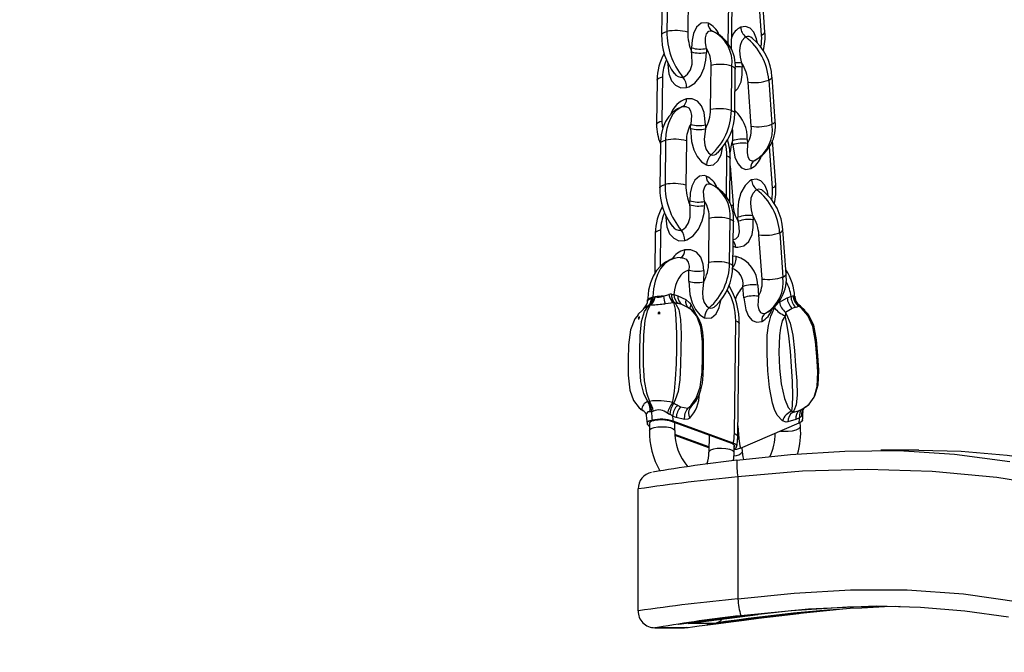
# Model space of a CAD drawing. Units: millimetres. Extents: x 1427 to 11493, y -5437 to 10137.
# Drawn here: x 5790 to 6023, y 7528 to 7678 of the extents above; entities that cross this region are included whole.
import ezdxf

# ---------------------------------------------------------------- set-up
doc = ezdxf.new("R2010")
doc.units = ezdxf.units.MM
doc.header["$LTSCALE"] = 40
doc.header["$PDSIZE"] = -1
doc.layers.add('размер', color=92, linetype='Continuous', lineweight=15)
doc.dimstyles.new('Размер М1.1', dxfattribs={"dimtxt": 300, "dimasz": 200, "dimexe": 1, "dimexo": 1, "dimgap": 50, "dimtad": 1, "dimdec": 0, "dimzin": 0, "dimtxsty": 'Standard', "dimcen": 2.5, "dimazin": 0, "dimtfac": 1, "dimtmove": 0, "dimatfit": 3, "dimfxl": 1, "dimtzin": 0, "dimarcsym": 0})

# ---------------------------------------------------------------- blocks, each defined once
blk = doc.blocks.new('_D')
at = {"layer": 'Defpoints', "color": 0, "transparency": 16777216}
for p in [(6866.37, 10135.75), (1996.12, 7083.28), (2760.63, 7083.28)]:
    blk.add_point(p, dxfattribs=at)
at = {"layer": 'размер', "color": 0, "lineweight": -2, "transparency": 16777216}
for p, q in [((6865.37, 10135.75), (1995.12, 10135.75)), ((1996.12, 9935.75), (1996.12, 7283.28)), ((2759.63, 7083.28), (1995.12, 7083.28))]:
    blk.add_line(p, q, dxfattribs=at)
at = {"layer": 'размер', "color": 0, "transparency": 16777216}
for points in [[(1962.79, 9935.75), (2029.46, 9935.75), (1996.12, 10135.75)], [(1962.79, 7283.28), (2029.46, 7283.28), (1996.12, 7083.28)]]:
    blk.add_solid(points, dxfattribs=at)
at = {"layer": 'размер', "color": 0, "transparency": 16777216, "insert": (1646.12, 8689.22), "char_height": 300, "attachment_point": 2, "rotation": 90}
blk.add_mtext('{\\Ftxt|c204;3050}', dxfattribs=at)

msp = doc.modelspace()

# ---------------------------------------------------------------- linework, layer by layer
at = {"color": 7, "linetype": 'Continuous', "lineweight": 25}
for p, q in [((5942.08, 7684.68), (5941.95, 7674.18)), ((5943.34, 7685.46), (5943.22, 7674.96)), ((5948.27, 7685.28), (5948.14, 7674.77)), ((5966.43, 7674.81), (5965.68, 7685.3)), ((5958.55, 7670.57), (5958.67, 7681.08)), ((5949.05, 7670.12), (5949.06, 7671.08)), ((5952.58, 7670.94), (5952.57, 7669.99)), ((5953.56, 7656.41), (5953.69, 7666.92)), ((5958.49, 7656.22), (5958.61, 7666.73)), ((5959.3, 7655.55), (5959.42, 7666.05)), ((5960.98, 7667.45), (5961.05, 7666.5)), ((5940.89, 7663.42), (5940.77, 7652.91)), ((5942.16, 7664.2), (5942.03, 7653.69)), ((5963.2, 7652.47), (5962.45, 7662.96)), ((5967.36, 7663.44), (5968.11, 7652.95)), ((5968.88, 7653.66), (5968.13, 7664.15)), ((5948.83, 7651.98), (5948.85, 7652.93)), ((5952.37, 7652.8), (5952.36, 7651.84)), ((5942.91, 7649.18), (5942.78, 7638.67)), ((5947.84, 7648.99), (5947.71, 7638.48)), ((5958.83, 7648.04), (5958.76, 7648.99)), ((5962.27, 7649.33), (5962.34, 7648.38)), ((5969.02, 7638.57), (5968.27, 7649.06)), ((5941.65, 7648.4), (5941.52, 7637.89)), ((5958.11, 7634.28), (5958.24, 7644.79)), ((5948.62, 7633.83), (5948.63, 7634.79)), ((5952.15, 7634.65), (5952.14, 7633.7)), ((5953.12, 7620.12), (5953.25, 7630.63)), ((5958.05, 7619.94), (5958.18, 7630.44)), ((5960.13, 7629.92), (5960.06, 7630.87)), ((5963.56, 7631.21), (5963.63, 7630.26)), ((5958.86, 7619.26), (5958.99, 7629.76)), ((5971.46, 7617.43), (5970.71, 7627.92)), ((5940.46, 7627.13), (5940.34, 7617.57)), ((5965.78, 7616.23), (5965.04, 7626.72)), ((5969.95, 7627.2), (5970.69, 7616.71)), ((5948.4, 7615.69), (5948.43, 7618.35)), ((5951.95, 7618.22), (5951.92, 7615.55)), ((5961.42, 7611.8), (5961.23, 7614.46)), ((5964.73, 7614.81), (5964.92, 7612.14)), ((5939.46, 7611.79), (5939.52, 7611.84)), ((5939.52, 7611.84), (5939.89, 7612.01)), ((5939.89, 7612.01), (5940.31, 7612.03)), ((5940.31, 7612.03), (5940.39, 7612.01)), ((5942.36, 7612.13), (5943.64, 7612.55)), ((5944.86, 7612.56), (5945.79, 7612.28)), ((5945.79, 7612.28), (5947.69, 7611.35)), ((5945.79, 7612.28), (5945.79, 7612.28)), ((5969.88, 7610.74), (5971.72, 7611.78)), ((5971.72, 7611.78), (5972.63, 7612.11)), ((5971.72, 7611.78), (5971.72, 7611.78)), ((5938.99, 7610.01), (5938.91, 7609.96)), ((5939.16, 7610.08), (5938.99, 7610.01)), ((5939.36, 7610.09), (5939.16, 7610.08)), ((5939.5, 7610.1), (5939.36, 7610.09)), ((5944.83, 7610.55), (5942.82, 7610.36)), ((5946.76, 7610.16), (5945.97, 7610.39)), ((5946.76, 7610.16), (5946.76, 7610.16)), ((5948.46, 7609.31), (5947.98, 7609.55)), ((5948.98, 7608.97), (5947.99, 7609.56)), ((5948.96, 7608.98), (5948.46, 7609.31)), ((5972.9, 7609.26), (5971.33, 7608.3)), ((5973.69, 7609.53), (5972.9, 7609.26)), ((5972.9, 7609.26), (5972.9, 7609.26)), ((5974.57, 7610.07), (5974.71, 7609.76)), ((5936.46, 7606.98), (5936.45, 7606.65)), ((5936.71, 7607.27), (5936.69, 7607.26)), ((5941.3, 7608.35), (5941.28, 7608.35)), ((5941.42, 7608.36), (5941.41, 7608.36)), ((5959.21, 7579.59), (5959.53, 7606.32)), ((5960.02, 7578.91), (5960.34, 7605.65)), ((5938.72, 7587.12), (5938.89, 7587.14)), ((5938.89, 7587.14), (5939.08, 7587.21)), ((5945.71, 7586.28), (5946.46, 7585.94)), ((5946.46, 7585.94), (5948.18, 7585.59)), ((5946.46, 7585.94), (5946.46, 7585.94)), ((5949.3, 7586.42), (5949.41, 7586.55)), ((5949.41, 7586.55), (5950.13, 7587.36)), ((5950.11, 7587.44), (5949.99, 7587.29)), ((5975.73, 7585.68), (5976.77, 7586.39)), ((5976.16, 7585.94), (5976.66, 7586.34)), ((5936.87, 7585.4), (5937.34, 7585.11)), ((5937.5, 7584.98), (5936.97, 7585.35)), ((5938.23, 7584.26), (5938.27, 7584.17)), ((5939.57, 7584.76), (5939.2, 7584.73)), ((5939.99, 7584.92), (5939.57, 7584.76)), ((5945.44, 7583.35), (5944.54, 7583.74)), ((5973.02, 7584.61), (5974.62, 7585.08)), ((5974.62, 7585.08), (5975.38, 7585.46)), ((5974.62, 7585.08), (5974.62, 7585.08)), ((5975.48, 7585.18), (5975.45, 7585.09)), ((5939.1, 7581.89), (5939.08, 7580.35)), ((5958.57, 7577.19), (5944.31, 7582.43)), ((5958.95, 7577.28), (5944.7, 7582.52)), ((5945.08, 7580.28), (5945.1, 7582.14)), ((5947.35, 7582.89), (5945.44, 7583.35)), ((5945.44, 7583.35), (5945.44, 7583.35)), ((5960.65, 7576.08), (5974.58, 7582.11)), ((5973.78, 7582.89), (5971.91, 7582.33)), ((5974.66, 7583.33), (5973.78, 7582.9)), ((5973.78, 7582.9), (5973.78, 7582.89)), ((5974.86, 7581.22), (5974.79, 7582.22)), ((5953.16, 7576.39), (5945.12, 7579.35)), ((5953.16, 7576.16), (5945.14, 7579.11)), ((5953.2, 7579.16), (5953.15, 7575.19)), ((5959.15, 7575.11), (5959.17, 7576.65)), ((5961.12, 7575.28), (5961.05, 7576.26)), ((6002.97, 7575.61), (5993.96, 7575.61)), ((5960.03, 7569.29), (5960.03, 7540.35)), ((5936.34, 7566.44), (5936.34, 7537.53)), ((5960.98, 7536.37), (5965.73, 7536.86)), ((5984.96, 7537.89), (5969.45, 7536.37)), ((5969.72, 7536.37), (5974.47, 7536.86)), ((5948.23, 7534.55), (5964.74, 7536.65)), ((5954.41, 7534.55), (5948.23, 7534.55)), ((5940.37, 7533.51), (5947.18, 7533.51)), ((5940.95, 7533.56), (5947.75, 7533.56))]:
    msp.add_line(p, q, dxfattribs=at)
at = {"color": 8, "linetype": 'Continuous', "lineweight": 25}
for p, q in [((5957.75, 7672.02), (5957.86, 7681.75)), ((5965.67, 7674.09), (5964.97, 7683.87)), ((5968.25, 7637.86), (5967.55, 7647.64)), ((5957.31, 7635.73), (5957.43, 7645.46)), ((5958.22, 7643.12), (5958.88, 7633.81)), ((5941.72, 7627.91), (5941.62, 7619.22)), ((5958.92, 7624.03), (5959.48, 7623.82)), ((5959.64, 7621.61), (5958.89, 7621.66)), ((5973.34, 7612.26), (5973.43, 7612.15)), ((5938.68, 7611.29), (5938.65, 7611.25)), ((5947.98, 7609.55), (5946.76, 7610.16)), ((5948.93, 7610.09), (5949.98, 7607.98)), ((5936.57, 7607.04), (5936.56, 7606.79)), ((5936.69, 7607.07), (5936.57, 7607.04)), ((5941.18, 7608.13), (5941.06, 7608.1)), ((5941.18, 7607.88), (5941.18, 7608.13)), ((5941.48, 7608.14), (5941.47, 7607.88)), ((5941.64, 7608.12), (5941.48, 7608.14)), ((5948.94, 7586.01), (5949.3, 7586.42)), ((5975.4, 7584.79), (5975.33, 7584.14)), ((5975.38, 7585.46), (5975.74, 7585.67)), ((5960.05, 7581.4), (5960.26, 7578.37)), ((5960, 7578.27), (5960.26, 7578.37)), ((5940.95, 7533.56), (5940.37, 7533.51)), ((5941.07, 7533.59), (5940.95, 7533.56)), ((5946.01, 7534.28), (5945.92, 7534.27)), ((5947.75, 7533.56), (5947.18, 7533.51)), ((5947.75, 7533.56), (5947.9, 7533.57)), ((5953.03, 7534.3), (5952.71, 7534.28))]:
    msp.add_line(p, q, dxfattribs=at)
at = {"color": 7, "linetype": 'Continuous', "lineweight": 25, "flags": 128}
for points in [[(5952.99, 7676.92), (5952.55, 7677.04), (5951.35, 7676.91), (5950.25, 7676.01), (5949.52, 7674.51), (5949.18, 7672.87), (5949.06, 7671.08)], [(5952.58, 7670.94), (5952.38, 7672.24), (5952.35, 7673.45), (5952.59, 7674.43), (5953.12, 7675.01), (5953.78, 7675.1), (5954.03, 7675.03)], [(5960.98, 7667.45), (5960.66, 7668.88), (5960.5, 7670.35), (5960.64, 7671.73), (5961.08, 7672.85), (5961.69, 7673.51), (5961.94, 7673.65)], [(5947.01, 7664.11), (5947.31, 7664.21), (5948.12, 7664.79), (5948.8, 7665.83), (5949.16, 7667.19), (5949.12, 7669.56), (5949.05, 7670.12)], [(5947.87, 7661.65), (5948.4, 7661.81), (5949.85, 7662.73), (5951.16, 7664.33), (5952.04, 7666.29), (5952.44, 7668.14), (5952.57, 7669.99)], [(5943.35, 7667.81), (5943.64, 7664.88), (5944.29, 7663.28), (5945.26, 7662.18), (5946.48, 7661.62), (5947.87, 7661.65)], [(5952.37, 7652.8), (5952.08, 7655.73), (5951.42, 7657.34), (5950.46, 7658.43), (5949.23, 7658.99), (5947.84, 7658.96)], [(5946.74, 7657.1), (5945.74, 7656.64), (5944.6, 7655.83), (5943.64, 7654.8), (5942.85, 7653.56), (5942.23, 7652.1), (5941.83, 7650.46), (5941.65, 7648.75), (5941.65, 7648.4)], [(5946.93, 7657.15), (5946.08, 7656.72), (5945.3, 7656.1), (5944.61, 7655.3), (5944.03, 7654.32), (5943.56, 7653.2), (5943.21, 7651.96), (5942.99, 7650.6), (5942.91, 7649.18)], [(5946.93, 7657.15), (5947.72, 7657.16), (5948.38, 7656.81), (5948.83, 7656.12), (5949.05, 7655.06), (5948.85, 7652.93)], [(5948.83, 7651.98), (5949.07, 7648.87), (5949.61, 7646.9), (5950.41, 7645.27), (5951.43, 7644.04), (5952.58, 7643.32)], [(5952.36, 7651.84), (5952.05, 7649.37), (5952.16, 7648), (5952.5, 7646.93), (5953.03, 7646.15), (5953.68, 7645.71)], [(5958.83, 7648.04), (5959.31, 7645.15), (5959.99, 7643.62), (5960.88, 7642.64), (5961.94, 7642.23), (5963.1, 7642.42)], [(5962.34, 7648.38), (5962.21, 7646.21), (5962.42, 7645.18), (5962.82, 7644.54), (5963.37, 7644.27), (5964.02, 7644.37)], [(5952.55, 7640.63), (5952.12, 7640.75), (5950.91, 7640.62), (5949.82, 7639.72), (5949.08, 7638.22), (5948.74, 7636.58), (5948.63, 7634.79)], [(5963.29, 7639.73), (5962.87, 7639.51), (5961.73, 7638.43), (5960.77, 7636.68), (5960.2, 7634.62), (5960.02, 7632.73), (5960.06, 7630.87)], [(5952.15, 7634.65), (5951.95, 7635.95), (5951.91, 7637.16), (5952.16, 7638.14), (5952.68, 7638.72), (5953.34, 7638.81), (5953.59, 7638.74)], [(5963.56, 7631.21), (5963.24, 7632.65), (5963.09, 7634.11), (5963.22, 7635.5), (5963.66, 7636.62), (5964.28, 7637.28), (5964.52, 7637.41)], [(5946.58, 7627.82), (5946.88, 7627.92), (5947.69, 7628.5), (5948.36, 7629.54), (5948.72, 7630.9), (5948.69, 7633.28), (5948.62, 7633.83)], [(5947.44, 7625.36), (5947.96, 7625.52), (5949.41, 7626.44), (5950.72, 7628.04), (5951.6, 7630), (5952.01, 7631.85), (5952.14, 7633.7)], [(5942.91, 7631.52), (5943.2, 7628.59), (5943.86, 7626.99), (5944.82, 7625.89), (5946.05, 7625.33), (5947.44, 7625.36)], [(5959.48, 7623.82), (5960.01, 7623.77), (5961.43, 7624.09), (5962.64, 7625.16), (5963.39, 7626.77), (5963.65, 7628.46), (5963.63, 7630.26)], [(5945.03, 7621.11), (5944.22, 7620.91), (5942.91, 7620.26), (5941.75, 7619.37), (5940.76, 7618.25), (5939.93, 7616.9), (5939.29, 7615.34), (5938.85, 7613.59), (5938.65, 7611.7), (5938.63, 7611.14)], [(5946.76, 7621.33), (5945.67, 7621.27), (5945.03, 7621.11)], [(5951.95, 7618.22), (5951.81, 7619.77), (5951.22, 7621.41), (5950.21, 7622.58), (5948.9, 7623.18), (5947.41, 7623.14)], [(5948.43, 7618.35), (5947.74, 7618.09), (5947.09, 7617.67), (5946.51, 7617.11), (5946, 7616.41), (5945.57, 7615.59), (5945.24, 7614.67), (5945, 7613.65), (5944.86, 7612.56)], [(5948.4, 7615.69), (5948.64, 7612.58), (5949.18, 7610.61), (5949.98, 7608.98), (5950.99, 7607.75), (5952.15, 7607.03)], [(5951.92, 7615.55), (5951.61, 7613.08), (5951.72, 7611.71), (5952.07, 7610.64), (5952.59, 7609.86), (5953.24, 7609.42)], [(5961.42, 7611.8), (5961.9, 7608.92), (5962.57, 7607.39), (5963.46, 7606.41), (5964.53, 7605.99), (5965.68, 7606.18)], [(5964.92, 7612.14), (5964.8, 7609.98), (5965, 7608.95), (5965.41, 7608.31), (5965.96, 7608.03), (5966.61, 7608.13)], [(5973.07, 7612.23), (5973.19, 7612.27), (5973.34, 7612.26)], [(5938.72, 7587.12), (5937.7, 7589.05), (5937.01, 7591.89), (5936.78, 7595.57), (5936.82, 7599.19), (5936.86, 7602.75), (5937.17, 7606.18), (5937.86, 7608.51), (5938.87, 7609.91), (5938.99, 7610.01)], [(5939.36, 7610.09), (5939.27, 7610), (5938.56, 7608.67), (5938, 7606.38), (5937.67, 7602.94), (5937.59, 7599.37), (5937.59, 7595.76), (5937.84, 7592.09), (5938.38, 7589.21), (5939.08, 7587.21)], [(5944.54, 7586.91), (5944.7, 7587.61), (5944.99, 7589.67), (5945.27, 7592.46), (5945.47, 7596.11), (5945.55, 7599.69), (5945.56, 7603.3), (5945.44, 7606.75), (5945.21, 7609.08), (5944.93, 7610.35), (5944.83, 7610.55)], [(5945.08, 7610.58), (5945.36, 7610.3), (5946.03, 7608.98), (5946.44, 7606.62), (5946.55, 7603.18), (5946.49, 7599.58), (5946.46, 7595.99), (5946.28, 7592.34), (5945.85, 7589.56), (5945.19, 7587.55), (5944.79, 7586.7)], [(5945.08, 7610.58), (5945.05, 7610.58), (5944.83, 7610.55)], [(5947.69, 7611.35), (5948.58, 7610.56), (5948.93, 7610.09)], [(5948.46, 7609.31), (5948.45, 7609.31), (5948.46, 7609.31)], [(5970.63, 7582.59), (5969.36, 7583.96), (5968.73, 7585.26), (5968.26, 7586.75), (5967.53, 7590.48), (5967.15, 7594.45), (5966.96, 7598.5), (5967.01, 7602.92), (5967.28, 7605.2), (5967.82, 7607.42), (5968.71, 7609.42)], [(5974.71, 7609.76), (5974.57, 7609.78), (5974.47, 7609.78)], [(5975.95, 7608.83), (5974.88, 7609.81), (5974.54, 7610.06)], [(5974.71, 7609.76), (5975.18, 7609.47), (5976.74, 7607.87), (5977.95, 7605.3), (5978.63, 7601.77), (5978.92, 7598.13), (5979.14, 7594.59), (5978.98, 7591.04), (5978.23, 7588.47), (5978.12, 7588.32)], [(5936.5, 7607.83), (5935.62, 7606.82), (5934.57, 7604.19), (5934.1, 7600.62), (5934.03, 7596.97), (5934.01, 7593.43), (5934.38, 7589.9), (5935.29, 7587.38), (5936.6, 7585.7), (5937.27, 7585.19)], [(5937.65, 7609.1), (5937.38, 7608.88), (5936.35, 7607.82)], [(5950.16, 7587.43), (5950.77, 7588.54), (5951.27, 7589.94), (5951.61, 7591.53), (5951.81, 7593.46), (5951.87, 7595.79), (5951.91, 7598.98), (5951.9, 7601.66), (5951.72, 7603.63), (5951.37, 7605.28), (5950.84, 7606.67), (5950.15, 7607.81), (5949.27, 7608.73), (5949.02, 7608.9)], [(5971.22, 7607.53), (5970.57, 7606.31), (5970.13, 7604.6), (5969.9, 7602.84), (5969.78, 7598.87), (5969.94, 7595.08), (5970.31, 7591.36), (5971.06, 7587.88), (5971.94, 7585.73), (5972.67, 7584.98), (5972.84, 7584.89)], [(5971.33, 7608.3), (5971.29, 7608.14), (5971.22, 7607.53)], [(5972.84, 7584.89), (5972.85, 7584.91), (5973.02, 7586.22), (5973.1, 7588.49), (5973.02, 7591.91), (5972.79, 7595.48), (5972.5, 7599.09), (5972.08, 7602.76), (5971.61, 7605.65), (5971.22, 7607.53)], [(5971.33, 7608.3), (5971.6, 7607.81), (5972.43, 7605.8), (5973.08, 7602.94), (5973.48, 7599.27), (5973.72, 7595.65), (5973.99, 7592.09), (5974.1, 7588.67), (5973.87, 7586.37), (5973.33, 7584.99), (5973.02, 7584.61)], [(5944.54, 7586.91), (5944.67, 7586.79), (5944.79, 7586.7)], [(5948.18, 7585.59), (5948.66, 7585.81), (5948.94, 7586.01)], [(5937.5, 7584.98), (5937.33, 7585.12), (5937.27, 7585.19)], [(5938.27, 7584.17), (5938.27, 7584.16), (5938.31, 7583.9)], [(5938.32, 7583.89), (5938.34, 7583.19), (5938.49, 7581.9)], [(5943.94, 7584.06), (5943.64, 7584.18), (5943.31, 7584.38)], [(5972.84, 7584.89), (5972.96, 7584.65), (5973.02, 7584.61)], [(5975.33, 7584.14), (5975.27, 7583.97), (5975.09, 7583.71)], [(5975.38, 7582.8), (5975.42, 7583.26), (5975.41, 7584.79)], [(5975.43, 7584.81), (5975.42, 7584.84), (5975.45, 7585.09), (5975.45, 7585.09)], [(5939.7, 7582.73), (5938.95, 7582.48), (5938.53, 7582.16), (5938.49, 7581.82), (5938.83, 7581.48), (5939.09, 7581.35)], [(5940.03, 7582.61), (5939.99, 7582.6), (5939.59, 7582.48), (5939.12, 7582.22), (5938.96, 7581.93), (5939.1, 7581.71)], [(5948.61, 7583.22), (5948.18, 7582.98), (5947.35, 7582.89)], [(5971.91, 7582.33), (5971.5, 7582.3), (5970.63, 7582.59)], [(5975.35, 7582.8), (5975.37, 7582.72), (5975.05, 7582.36), (5974.58, 7582.11)], [(5959.79, 7576.52), (5959.86, 7576.91), (5960.02, 7578.91)], [(5959.16, 7576.33), (5959.19, 7576.34), (5959.3, 7576.64), (5959.08, 7576.93), (5958.57, 7577.19)], [(5959.16, 7576), (5959.32, 7576.05), (5959.73, 7576.37), (5959.78, 7576.71), (5959.44, 7577.05), (5958.95, 7577.28)], [(5959, 7573.16), (5959.14, 7574.68), (5959.15, 7575.11)], [(5960.65, 7576.08), (5959.73, 7575.78), (5959.16, 7575.68)], [(5959.77, 7573.26), (5972.55, 7574.6), (5985.39, 7575.43), (5998.23, 7575.56), (6011.42, 7574.71), (6024.54, 7572.96)], [(5961.43, 7573.43), (5961.28, 7574.05), (5961.12, 7575.28)], [(6086.22, 7565.08), (6077.88, 7565.57), (6069.18, 7566.66), (6051.89, 7569.66), (6034.64, 7572.82), (6023.86, 7574.35), (6013.01, 7575.3), (6002.97, 7575.58)], [(6036.62, 7566.74), (6021.45, 7569.12), (6006.12, 7570.57), (5990.72, 7571.08), (5975.33, 7570.65), (5960.03, 7569.29)], [(5960.03, 7540.35), (5973.37, 7541.7), (5986.76, 7542.48), (6000.16, 7542.49), (6013.5, 7541.55), (6027.21, 7539.57)], [(5998.5, 7538.55), (5986.02, 7538.41), (5972.64, 7537.51), (5959.3, 7536.06), (5946.01, 7534.28)], [(5952.71, 7534.28), (5966.07, 7536.07), (5975.37, 7537.08)], [(6024.22, 7536.05), (6013.82, 7537.47), (6003.35, 7538.34), (5992.86, 7538.61), (5976.76, 7537.94), (5960.71, 7536.37)], [(5947.9, 7533.57), (5948.23, 7533.6), (5949.27, 7533.72), (5950.86, 7533.93), (5952.94, 7534.2), (5955.46, 7534.54), (5958.34, 7534.93), (5961.54, 7535.35), (5964.94, 7535.79), (5969.72, 7536.37)], [(5969.45, 7536.37), (5966.76, 7536.05), (5964.12, 7535.72), (5961.61, 7535.4), (5959.29, 7535.1), (5957.25, 7534.83), (5955.53, 7534.6), (5954.19, 7534.44), (5953.27, 7534.32), (5953.03, 7534.3)]]:
    msp.add_lwpolyline(points, dxfattribs=at)
at = {"color": 8, "linetype": 'Continuous', "lineweight": 25, "flags": 128}
for points in [[(5941.95, 7674.18), (5941.97, 7674.27), (5942.1, 7674.47), (5942.36, 7674.65), (5942.73, 7674.82), (5943.22, 7674.96)], [(5964.66, 7672.16), (5964.49, 7673.24), (5963.81, 7674.76), (5962.92, 7675.74), (5961.86, 7676.16), (5960.7, 7675.97)], [(5965.67, 7674.09), (5966.04, 7674.28), (5966.29, 7674.49), (5966.42, 7674.7), (5966.43, 7674.81)], [(5958.43, 7670.85), (5958.53, 7670.68), (5958.55, 7670.57)], [(5958.61, 7666.73), (5959, 7666.56), (5959.27, 7666.37), (5959.4, 7666.17), (5959.42, 7666.05)], [(5959.36, 7660.78), (5960.06, 7661.4), (5960.8, 7663.01), (5961.07, 7664.69), (5961.05, 7666.5)], [(5940.89, 7663.42), (5940.91, 7663.51), (5941.04, 7663.71), (5941.3, 7663.89), (5941.67, 7664.06), (5942.16, 7664.2)], [(5967.36, 7663.44), (5967.73, 7663.63), (5967.99, 7663.83), (5968.12, 7664.04), (5968.13, 7664.15)], [(5958.49, 7656.22), (5958.87, 7656.05), (5959.14, 7655.86), (5959.28, 7655.66), (5959.3, 7655.55)], [(5940.77, 7652.92), (5940.78, 7653.01), (5940.91, 7653.2), (5941.17, 7653.39), (5941.55, 7653.56), (5942.03, 7653.69)], [(5968.11, 7652.95), (5968.48, 7653.14), (5968.74, 7653.34), (5968.86, 7653.55), (5968.88, 7653.66)], [(5958.68, 7651.84), (5958.76, 7651.49), (5958.76, 7648.99)], [(5941.65, 7648.4), (5941.66, 7648.49), (5941.79, 7648.68), (5942.05, 7648.87), (5942.42, 7649.04), (5942.91, 7649.18)], [(5952.58, 7643.32), (5953.02, 7643.2), (5954.23, 7643.33), (5955.32, 7644.23), (5956.06, 7645.73), (5956.4, 7647.37), (5956.4, 7647.47)], [(5957.43, 7645.46), (5957.81, 7645.29), (5958.08, 7645.1), (5958.22, 7644.9), (5958.24, 7644.79)], [(5967.25, 7635.93), (5967.07, 7637), (5966.4, 7638.53), (5965.5, 7639.51), (5964.44, 7639.92), (5963.29, 7639.73)], [(5941.52, 7637.89), (5941.53, 7637.98), (5941.66, 7638.18), (5941.92, 7638.37), (5942.3, 7638.53), (5942.78, 7638.67)], [(5968.25, 7637.86), (5968.62, 7638.05), (5968.88, 7638.25), (5969.01, 7638.46), (5969.02, 7638.57)], [(5957.99, 7634.56), (5958.09, 7634.4), (5958.11, 7634.28)], [(5958.37, 7633.62), (5958.4, 7633.63), (5958.88, 7633.81)], [(5958.18, 7630.44), (5958.56, 7630.27), (5958.83, 7630.08), (5958.97, 7629.88), (5958.99, 7629.76)], [(5940.46, 7627.13), (5940.47, 7627.22), (5940.6, 7627.42), (5940.86, 7627.6), (5941.24, 7627.77), (5941.72, 7627.91)], [(5958.94, 7625.6), (5959.55, 7625.75), (5960.17, 7626.42), (5960.44, 7627.44), (5960.24, 7629.43), (5960.13, 7629.92)], [(5969.95, 7627.2), (5970.32, 7627.4), (5970.57, 7627.6), (5970.7, 7627.81), (5970.71, 7627.92)], [(5945.02, 7621.15), (5944.89, 7621.12), (5943.71, 7620.62), (5942.64, 7619.81), (5941.72, 7618.71), (5940.96, 7617.33), (5940.39, 7615.73), (5940.04, 7613.94), (5939.89, 7612.01)], [(5946.64, 7621.28), (5947.01, 7621.29), (5947.74, 7620.94), (5948.25, 7620.26), (5948.49, 7619.29), (5948.43, 7618.35)], [(5958.05, 7619.94), (5958.44, 7619.76), (5958.7, 7619.57), (5958.84, 7619.37), (5958.86, 7619.26)], [(5970.69, 7616.71), (5971.07, 7616.91), (5971.32, 7617.11), (5971.45, 7617.32), (5971.46, 7617.43)], [(5952.15, 7607.03), (5952.58, 7606.91), (5953.79, 7607.04), (5954.89, 7607.94), (5955.62, 7609.44), (5955.96, 7611.08), (5955.97, 7611.18)], [(5976.66, 7586.34), (5976.94, 7586.56), (5978.09, 7588.19), (5978.82, 7590.71), (5978.99, 7594.23), (5978.77, 7597.83), (5978.47, 7601.41), (5977.79, 7604.98), (5976.61, 7607.61), (5975.11, 7609.33), (5974.47, 7609.78)], [(5936.46, 7606.98), (5936.46, 7606.98), (5936.47, 7606.99), (5936.48, 7607.01), (5936.49, 7607.02), (5936.51, 7607.03), (5936.54, 7607.03), (5936.57, 7607.04)], [(5936.57, 7607.04), (5936.57, 7607.1), (5936.58, 7607.15), (5936.6, 7607.19), (5936.63, 7607.22), (5936.65, 7607.25), (5936.69, 7607.26), (5936.69, 7607.26)], [(5941.41, 7608.36), (5941.42, 7608.36), (5941.43, 7608.34), (5941.45, 7608.32), (5941.46, 7608.29), (5941.47, 7608.25), (5941.48, 7608.2), (5941.48, 7608.14)], [(5948.18, 7585.59), (5948.89, 7586.19), (5950.17, 7587.97), (5951.11, 7590.57), (5951.58, 7594.11), (5951.65, 7597.68), (5951.66, 7601.3), (5951.27, 7604.85), (5950.31, 7607.41), (5948.96, 7608.98)], [(5959.53, 7606.32), (5959.91, 7606.15), (5960.18, 7605.96), (5960.32, 7605.76), (5960.34, 7605.65)], [(5949.99, 7587.29), (5948.98, 7586.04), (5948.94, 7586.01)], [(5939.2, 7584.73), (5939.17, 7584.74), (5938.68, 7584.69), (5938.38, 7584.37), (5938.31, 7584), (5938.32, 7583.91)], [(5940.16, 7581.02), (5941.07, 7581.17), (5942.09, 7581.21), (5943.12, 7581.14), (5944.02, 7580.98), (5944.68, 7580.73), (5945.04, 7580.44), (5945.08, 7580.28)], [(5970.11, 7580.18), (5970.91, 7580.11), (5971.94, 7580.13), (5972.95, 7580.25), (5973.84, 7580.47), (5974.49, 7580.75), (5974.83, 7581.06), (5974.86, 7581.22)], [(5939.08, 7580.35), (5939.13, 7580.51), (5939.49, 7580.79), (5940.16, 7581.02)], [(5959.21, 7579.59), (5959.59, 7579.41), (5959.86, 7579.22), (5960, 7579.02), (5960.02, 7578.91)], [(5959.15, 7575.11), (5959.11, 7575.27), (5958.75, 7575.56), (5958.09, 7575.81), (5957.19, 7575.97), (5956.16, 7576.04), (5955.13, 7576), (5954.23, 7575.86), (5953.56, 7575.63), (5953.2, 7575.34), (5953.15, 7575.19)]]:
    msp.add_lwpolyline(points, dxfattribs=at)
at = {"color": 7, "linetype": 'Continuous', "lineweight": 25}
for centre, radius, start, end in [((5959.73, 7674.65), 16.51, 178.927, 219.6453), ((5945.32, 7665.33), 9.85, 73.3217, 102.3092), ((5960.1, 7674.69), 11.95, 179.6168, 202.4747), ((5954.87, 7676.73), 1.89, 174.1646, 243.6459), ((5950.43, 7666.76), 9.02, 355.511, 66.7817), ((5950.34, 7667.58), 8.32, 354.1646, 63.6459), ((5963.94, 7676.2), 3.25, 184.1232, 231.8361), ((5952.84, 7673.68), 13.64, 345.8428, 4.7447), ((5956.55, 7673.88), 14.6, 178.8376, 217.379), ((5953.1, 7662.41), 14.29, 4.1232, 51.8361), ((5955.21, 7663.36), 12.94, 3.5205, 50.5607), ((5951.07, 7676.86), 7.04, 253.3217, 282.3092), ((5951.08, 7677.82), 7.04, 253.3217, 282.3092), ((5946.75, 7667.18), 6.94, 357.8142, 32.7893), ((5953.34, 7663.45), 12.45, 149.7471, 180.1298), ((5955.79, 7657.29), 9.85, 73.3217, 102.3092), ((5952.49, 7662.18), 9.99, 4.4735, 31.8475), ((5944.12, 7661.72), 3.75, 358.927, 39.6453), ((5963.97, 7672.79), 9.95, 261.2131, 289.9167), ((5946, 7658.75), 1.85, 299.9524, 6.5297), ((5943.57, 7656.6), 9.99, 331.551, 358.91), ((5955.66, 7646.79), 9.85, 73.3217, 102.3092), ((5944.17, 7656.41), 14.32, 311.599, 359.2439), ((5946.09, 7655.7), 13.2, 313.4559, 359.3354), ((5959.78, 7652.5), 9.17, 297.35, 7.2865), ((5951.73, 7652.69), 10.96, 178.8365, 203.1041), ((5955.47, 7649.13), 7.64, 150.1682, 181.0873), ((5950.85, 7658.72), 7.04, 253.3217, 282.3092), ((5950.87, 7659.67), 7.04, 253.3217, 282.3092), ((5956.26, 7651.79), 6.97, 330.6661, 5.5661), ((5964.72, 7662.3), 9.95, 261.2131, 289.9167), ((5959.86, 7651.61), 8.36, 299.896, 9.1982), ((5945.01, 7639.55), 9.85, 73.3217, 102.3092), ((5943.48, 7644.96), 14.76, 359.3222, 16.8784), ((5961.19, 7642.31), 7.11, 81.2131, 109.9167), ((5961.25, 7641.36), 7.11, 81.2131, 109.9167), ((5955.84, 7643.27), 3.25, 131.599, 179.2439), ((5964.97, 7642.72), 1.9, 119.896, 189.1982), ((5954.43, 7640.44), 1.89, 174.1646, 243.6459), ((5966.53, 7639.97), 3.25, 184.1232, 231.8361), ((5956.12, 7637.59), 14.6, 178.8376, 217.379), ((5944.88, 7629.04), 9.85, 73.3217, 102.3092), ((5959.29, 7638.36), 16.51, 178.927, 219.6453), ((5959.66, 7638.4), 11.95, 179.6168, 202.4747), ((5950, 7630.47), 9.02, 355.511, 66.7817), ((5949.9, 7631.29), 8.32, 354.1646, 63.6459), ((5955.69, 7626.17), 14.29, 4.1232, 51.8361), ((5955.42, 7637.44), 13.64, 345.8428, 4.7447), ((5957.8, 7627.12), 12.94, 3.5205, 50.5607), ((5952.91, 7627.16), 12.45, 149.7471, 180.1298), ((5950.64, 7640.58), 7.04, 253.3217, 282.3092), ((5950.65, 7641.53), 7.04, 253.3217, 282.3092), ((5946.31, 7630.89), 6.94, 357.8142, 32.7893), ((5966.55, 7634.12), 7.67, 182.3212, 213.1554), ((5955.35, 7621), 9.85, 73.3217, 102.3092), ((5962.48, 7624.19), 7.11, 81.2131, 109.9167), ((5962.55, 7623.24), 7.11, 81.2131, 109.9167), ((5955.08, 7625.94), 9.99, 4.4735, 31.8475), ((5943.69, 7625.43), 3.75, 358.927, 39.6453), ((5966.56, 7636.56), 9.95, 261.2131, 289.9167), ((5957.57, 7614.75), 7.16, 0.4319, 73.2471), ((5943.14, 7620.31), 9.99, 331.551, 358.91), ((5955.22, 7610.5), 9.85, 73.3217, 102.3092), ((5943.74, 7620.12), 14.32, 311.599, 359.2439), ((5945.66, 7619.41), 13.2, 313.4559, 359.3354), ((5957.37, 7615.07), 3.91, 351.1366, 71.5014), ((5950.45, 7625.1), 7.04, 253.3217, 282.3092), ((5958.85, 7615.56), 6.97, 330.6661, 5.5661), ((5967.3, 7626.07), 9.95, 261.2131, 289.9167), ((5962.36, 7616.27), 9.17, 297.35, 7.2865), ((5962.44, 7615.38), 8.36, 299.896, 9.1982), ((5961.96, 7611.75), 11.54, 1.2581, 35.1057), ((5950.42, 7622.43), 7.04, 253.3217, 282.3092), ((5943.84, 7606.08), 16.5, 358.4885, 31.2418), ((5963.65, 7607.78), 7.11, 81.2131, 109.9167), ((5937.42, 7613.94), 2.96, 294.5233, 313.3888), ((5939.71, 7610.54), 1.28, 101.6086, 146.3036), ((5937.44, 7611.4), 2.06, 315.6215, 10.9834), ((5937.54, 7611.42), 2.02, 315.7132, 12.0258), ((5937.31, 7611.88), 2.58, 315.7407, 2.9749), ((5937.03, 7612.44), 3.3, 314.666, 352.7399), ((5937.03, 7612.42), 3.38, 316.7441, 353.1205), ((5941.18, 7615.59), 3.66, 257.6039, 288.9409), ((5941.99, 7601.41), 10.73, 87.9841, 98.5607), ((5953.44, 7614.02), 11.24, 189.6887, 198.9912), ((5944.09, 7611.44), 1.19, 81.047, 111.8577), ((5946.84, 7613.09), 3.24, 189.6478, 231.7318), ((5946.67, 7612.39), 2.41, 174.4977, 228.6103), ((5944.94, 7616.45), 3.89, 260.1207, 268.7768), ((5947.47, 7612.53), 2.61, 179.3325, 235.0423), ((5948.19, 7612.09), 2.41, 175.5019, 233.4868), ((5963.84, 7605.12), 7.11, 81.2131, 109.9167), ((5975.67, 7612.08), 3.96, 184.3751, 225.5236), ((5972.59, 7613.19), 1.08, 272.3522, 296.634), ((5976.45, 7612.16), 3.82, 180.7062, 223.6281), ((5976.5, 7612.56), 3.44, 185.4896, 233.7646), ((5976.39, 7612.31), 3.05, 181.0449, 236.5683), ((5976.15, 7612.18), 2.64, 180.4932, 232.2577), ((5935.71, 7611.35), 2.95, 311.7569, 358.1612), ((5943.48, 7601.66), 9.48, 118.8457, 127.8169), ((5935.78, 7611.28), 2.85, 311.7851, 0.3595), ((5936.67, 7667.49), 57.46, 272.8156, 276.1363), ((5938.91, 7578.8), 32.37, 77.3976, 79.0138), ((5949.65, 7610.93), 2.01, 168.0313, 233.6625), ((5955.4, 7606.98), 3.25, 131.599, 179.2439), ((5973.52, 7613.19), 6.11, 218.12, 247.955), ((5974.02, 7611.54), 4.21, 190.952, 230.3684), ((5972.21, 7615.37), 6.03, 284.2052, 291.9868), ((5936.76, 7606.97), 0.3, 103.2627, 179.312), ((5941.37, 7607.25), 0.901, 82.8388, 101.7471), ((5941.37, 7608.06), 0.3, 83.1418, 103.2627), ((5967.56, 7606.49), 1.9, 119.896, 189.1982), ((5939.08, 7585.34), 1.81, 101.4016, 184.7326), ((5935.45, 7585.22), 3.77, 352.5746, 30.1801), ((5934.86, 7584.71), 4.71, 0.6819, 31.1349), ((5941.12, 7574.39), 12.98, 74.6938, 99.0169), ((5933.51, 7583.68), 6.59, 10.8382, 32.3183), ((5951.66, 7581.86), 8.72, 144.6802, 163.2004), ((5948.85, 7583.93), 4.92, 145.7136, 178.5206), ((5948.64, 7583.4), 4.11, 135.4472, 175.3182), ((5942.18, 7579.7), 7.47, 61.8, 69.5503), ((5949.41, 7583.28), 3.97, 137.8964, 178.996), ((5949.41, 7583.28), 3.97, 137.8975, 178.9978), ((5950.91, 7584.36), 2.57, 140.0467, 206.3326), ((5977.55, 7583.91), 2.46, 124.2726, 184.6446), ((5976.72, 7584.72), 1.31, 115.1638, 159.8158), ((5971.2, 7593.16), 8.76, 301.1619, 304.4677), ((5937.01, 7583.75), 1.31, 22.882, 64.8603), ((5958.61, 7584.99), 19.04, 180.6715, 186.8103), ((5941.24, 7582.1), 3.08, 47.7192, 113.9234), ((5943.3, 7582.11), 2.05, 52.5395, 71.8096), ((5958.75, 7584.91), 14.26, 184.6978, 189.6409), ((5951.04, 7583.23), 3.71, 140.4791, 185.2392), ((5974.08, 7581.47), 3.63, 110.023, 162.0883), ((5974.66, 7582.4), 2.75, 126.5263, 181.5251), ((5976.17, 7583.23), 2.42, 130.0262, 187.8632), ((5976.17, 7583.23), 2.42, 130.0267, 187.8651), ((5976.81, 7583.79), 2.2, 130.5802, 191.9054), ((5845.92, 7732.63), 197.13, 310.7707, 310.9391), ((5941.8, 7573.17), 9.79, 72.7746, 102.3661), ((5941.84, 7574.73), 8.09, 72.1937, 102.9261), ((5956.96, 7579.75), 17.97, 343.6955, 4.6753), ((5960.4, 7583.66), 14.26, 353.7569, 358.6998), ((5957.54, 7579.95), 18.47, 178.7512, 210.0176), ((5957.38, 7579.91), 12.31, 178.2547, 221.7178), ((5947.89, 7579.67), 11.32, 347.8037, 359.5575), ((5956.9, 7579.5), 11.99, 333.1441, 0.7003), ((5971.59, 7579.13), 11.36, 183.838, 195.5701), ((5944.31, 7575.14), 8.84, 341.5994, 0.3066), ((6002.55, 7202.02), 373.7, 96.5742, 99.6515), ((5978.74, 7572.55), 18.99, 177.8544, 189.8885), ((5940.33, 7566.48), 3.95, 101.2554, 180.6291), ((5979.85, 7541.69), 19.86, 183.8858, 195.532), ((5940.34, 7537.5), 3.98, 179.6111, 270.3956), ((6008.23, 7187.29), 351.41, 91.747, 98.8103), ((5998.15, 7201.19), 337.27, 96.3725, 99.7428), ((5992.41, 7254.52), 283.6, 96.3633, 99.4189), ((5954.05, 7537.67), 3.14, 276.4766, 318.5134), ((5947.22, 7537.37), 3.85, 269.2425, 275.1121)]:
    msp.add_arc(centre, radius, start, end, dxfattribs=at)
at = {"color": 8, "linetype": 'Continuous', "lineweight": 25}
for centre, radius, start, end in [((5950.98, 7672.49), 4.86, 21.0688, 65.6153), ((5962.51, 7672.2), 4.18, 115.6178, 159.8913), ((5962.47, 7672.48), 1.29, 42.1243, 114.3924), ((5953.96, 7673.29), 11.73, 349.7519, 3.8939), ((5952.06, 7664.03), 9.9, 155.0921, 178.9997), ((5959.92, 7660.47), 7.06, 81.4162, 94.8053), ((5959.99, 7659.52), 7.05, 81.4134, 94.7399), ((5946.62, 7665.99), 1.92, 210.1808, 281.6937), ((5949.42, 7653.63), 5.56, 106.5283, 162.3253), ((5953.55, 7649.63), 8.73, 358.0304, 48.7256), ((5950.29, 7653.57), 8.26, 179.1607, 190.0889), ((5970.19, 7645.05), 12.08, 160.9909, 174.6756), ((5967.79, 7649.08), 0.475, 312.8225, 358.1378), ((5945.63, 7645.56), 11.79, 359.5406, 14.0156), ((5954.12, 7646.9), 1.27, 249.4541, 323.7638), ((5960.9, 7646.73), 4.84, 297.0358, 343.017), ((5950.54, 7636.2), 4.86, 21.0688, 65.6153), ((5965.05, 7636.24), 1.29, 42.1243, 114.3924), ((5956.54, 7637.06), 11.73, 349.7519, 3.8939), ((5951.62, 7627.74), 9.9, 155.0921, 178.9997), ((5946.19, 7629.7), 1.92, 210.1808, 281.6937), ((5957.15, 7623.78), 2.33, 1.0861, 40.0223), ((5948.62, 7618.38), 4.91, 104.2112, 148.3364), ((5945.73, 7622.87), 1.71, 292.3239, 9.1178), ((5956.01, 7621.29), 3.65, 321.5127, 4.9978), ((5969.63, 7607.29), 11.04, 139.507, 158.2021), ((5963.72, 7611.05), 8.98, 6.7765, 30.1222), ((5945.45, 7606.47), 14.08, 359.4149, 30.8849), ((5949.87, 7609.33), 1.2, 140.9339, 192.0721), ((5953.69, 7610.61), 1.27, 249.4541, 323.7638), ((5941.39, 7608.16), 0.212, 114.2949, 187.6116), ((5963.48, 7610.49), 4.84, 297.0358, 343.017), ((5942.49, 7589.02), 8.43, 316.5167, 359.6639), ((5936.37, 7583.3), 2.09, 27.3208, 64.523), ((5977.35, 7584.38), 2.03, 159.513, 186.8079), ((5959.08, 7576.91), 2.62, 270.7147, 321.3863), ((6000.82, 7131.21), 439.97, 95.3189, 98.4167), ((6003.93, 7072.17), 470.23, 95.3562, 98.2509)]:
    msp.add_arc(centre, radius, start, end, dxfattribs=at)

# ---------------------------------------------------------------- dimensions: what is measured, and where the dimension line sits
at = {"layer": 'размер'}
dim = msp.add_linear_dim(base=(1996.12, 7083.28), p1=(6866.37, 10135.75), p2=(2760.63, 7083.28), angle=90, text='{\\Ftxt|c204;3050}', dimstyle='Размер М1.1', dxfattribs=at)
dim.commit()
dim.dimension.update_dxf_attribs({"geometry": '_D', "text_midpoint": (1996.12, 8689.22), "dimtype": 160})

doc.saveas('drawing.dxf')
